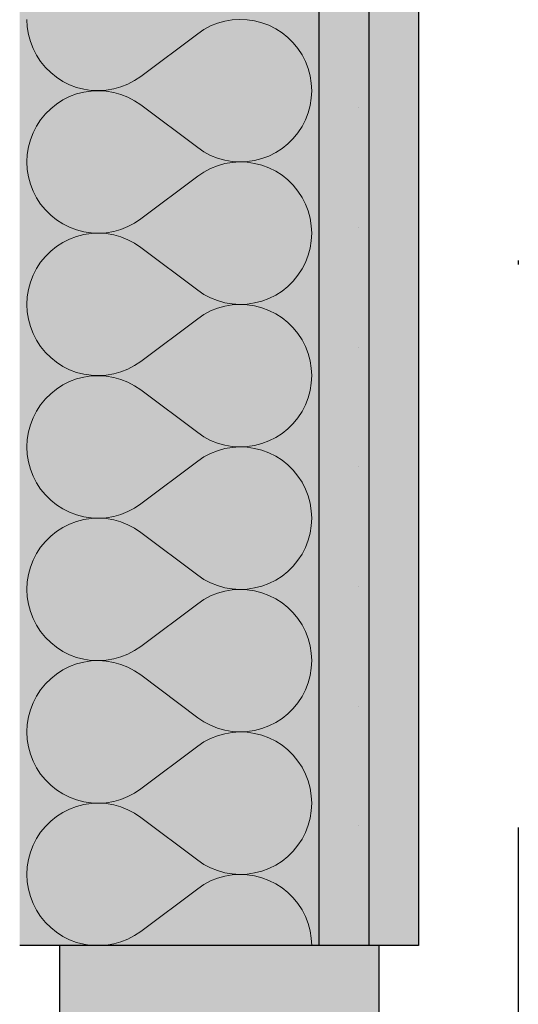
# Model space of a CAD drawing. Extents: x 150 to 3127, y 25 to 1460.
# Drawn here: x 1558 to 1571, y 944 to 969 of the extents above; entities that cross this region are included whole.
import ezdxf
from ezdxf.xclip import XClip

# ---------------------------------------------------------------- set-up
doc = ezdxf.new("R2010")
doc.units = 0
doc.header["$LTSCALE"] = 0.2
doc.header["$MEASUREMENT"] = 0
doc.header["$XCLIPFRAME"] = 0
doc.linetypes.add('KROPKI I KRESKI', pattern=[167.569441, 88.194442, -44.097221, 0, -35.277778])
for name, color, linetype in [('OSIE', 7, 'Continuous'), ('ŚCIANY DZIAŁOWE', 7, 'Continuous'), ('ŚCIANY KONSTRUKCYJNE.ZEWN.', 7, 'Continuous')]:
    doc.layers.add(name, color=color, linetype=linetype)
pattern_1 = [(0, (2565.8338, 363.861), (0, 3), [0, -3])]

# ---------------------------------------------------------------- blocks, each defined once
blk = doc.blocks.new('*X40')
at = {"layer": 'ŚCIANY DZIAŁOWE', "linetype": 'Continuous', "lineweight": 0, "ltscale": 0.2}
for p, q in [((1558.512, 969.075), (1558.522, 968.887)), ((1558.522, 968.887), (1558.552, 968.701)), ((1563.121, 968.911), (1562.954, 968.823)), ((1563.296, 968.98), (1563.121, 968.911)), ((1563.477, 969.031), (1563.296, 968.98)), ((1563.662, 969.063), (1563.477, 969.031)), ((1563.85, 969.075), (1563.662, 969.063)), ((1564.038, 969.067), (1563.85, 969.075)), ((1564.224, 969.04), (1564.038, 969.067)), ((1564.407, 968.992), (1564.224, 969.04)), ((1564.583, 968.927), (1564.407, 968.992)), ((1564.751, 968.842), (1564.583, 968.927)), ((1564.91, 968.741), (1564.751, 968.842)), ((1558.552, 968.701), (1558.601, 968.52)), ((1561.37, 967.647), (1562.798, 968.718)), ((1562.954, 968.823), (1562.798, 968.718)), ((1565.057, 968.623), (1564.91, 968.741)), ((1565.191, 968.491), (1565.057, 968.623)), ((1558.601, 968.52), (1558.669, 968.344)), ((1558.669, 968.344), (1558.755, 968.177)), ((1565.31, 968.345), (1565.191, 968.491)), ((1565.413, 968.188), (1565.31, 968.345)), ((1558.755, 968.177), (1558.858, 968.019)), ((1565.499, 968.02), (1565.413, 968.188)), ((1558.858, 968.019), (1558.977, 967.874)), ((1558.977, 967.874), (1559.111, 967.741)), ((1565.567, 967.845), (1565.499, 968.02)), ((1565.616, 967.663), (1565.567, 967.845)), ((1559.111, 967.741), (1559.258, 967.624)), ((1559.258, 967.624), (1559.416, 967.522)), ((1561.213, 967.542), (1561.37, 967.647)), ((1565.645, 967.477), (1565.616, 967.663)), ((1559.416, 967.522), (1559.585, 967.438)), ((1559.585, 967.438), (1559.761, 967.372)), ((1559.761, 967.372), (1559.943, 967.325)), ((1560.691, 967.333), (1560.872, 967.384)), ((1560.872, 967.384), (1561.047, 967.454)), ((1561.047, 967.454), (1561.213, 967.542)), ((1565.655, 967.289), (1565.645, 967.477)), ((1559.585, 967.141), (1559.416, 967.057)), ((1559.761, 967.207), (1559.585, 967.141)), ((1559.943, 967.254), (1559.761, 967.207)), ((1559.943, 967.325), (1560.129, 967.297)), ((1560.129, 967.281), (1559.943, 967.254)), ((1560.129, 967.297), (1560.317, 967.29)), ((1560.317, 967.289), (1560.129, 967.281)), ((1560.317, 967.29), (1560.505, 967.302)), ((1560.505, 967.277), (1560.317, 967.289)), ((1560.505, 967.302), (1560.691, 967.333)), ((1560.691, 967.246), (1560.505, 967.277)), ((1560.872, 967.195), (1560.691, 967.246)), ((1561.047, 967.125), (1560.872, 967.195)), ((1561.213, 967.037), (1561.047, 967.125)), ((1565.645, 967.102), (1565.655, 967.289)), ((1559.258, 966.955), (1559.111, 966.838)), ((1559.416, 967.057), (1559.258, 966.955)), ((1561.37, 966.932), (1561.213, 967.037)), ((1561.37, 966.932), (1562.798, 965.861)), ((1565.567, 966.734), (1565.616, 966.916)), ((1565.616, 966.916), (1565.645, 967.102)), ((1558.977, 966.705), (1558.858, 966.56)), ((1559.111, 966.838), (1558.977, 966.705)), ((1565.499, 966.558), (1565.567, 966.734)), ((1558.755, 966.402), (1558.669, 966.235)), ((1558.858, 966.56), (1558.755, 966.402)), ((1565.31, 966.234), (1565.413, 966.391)), ((1565.413, 966.391), (1565.499, 966.558)), ((1558.669, 966.235), (1558.601, 966.059)), ((1565.191, 966.088), (1565.31, 966.234)), ((1558.552, 965.878), (1558.522, 965.692)), ((1558.601, 966.059), (1558.552, 965.878)), ((1564.91, 965.838), (1565.057, 965.956)), ((1565.057, 965.956), (1565.191, 966.088)), ((1558.522, 965.692), (1558.512, 965.504)), ((1562.798, 965.861), (1562.954, 965.756)), ((1562.954, 965.756), (1563.121, 965.668)), ((1563.121, 965.668), (1563.296, 965.598)), ((1564.407, 965.586), (1564.583, 965.652)), ((1564.583, 965.652), (1564.751, 965.737)), ((1564.751, 965.737), (1564.91, 965.838)), ((1558.512, 965.504), (1558.522, 965.316)), ((1563.296, 965.409), (1563.121, 965.339)), ((1563.296, 965.598), (1563.477, 965.547)), ((1563.477, 965.46), (1563.296, 965.409)), ((1563.477, 965.547), (1563.662, 965.516)), ((1563.662, 965.492), (1563.477, 965.46)), ((1563.662, 965.516), (1563.85, 965.504)), ((1563.85, 965.504), (1563.662, 965.492)), ((1563.85, 965.504), (1564.038, 965.512)), ((1564.038, 965.496), (1563.85, 965.504)), ((1564.038, 965.512), (1564.224, 965.539)), ((1564.224, 965.468), (1564.038, 965.496)), ((1564.224, 965.539), (1564.407, 965.586)), ((1564.407, 965.421), (1564.224, 965.468)), ((1564.583, 965.355), (1564.407, 965.421)), ((1558.522, 965.316), (1558.552, 965.13)), ((1558.552, 965.13), (1558.601, 964.948)), ((1561.37, 964.075), (1562.798, 965.147)), ((1562.954, 965.251), (1562.798, 965.147)), ((1563.121, 965.339), (1562.954, 965.251)), ((1564.751, 965.271), (1564.583, 965.355)), ((1564.91, 965.169), (1564.751, 965.271)), ((1565.057, 965.052), (1564.91, 965.169)), ((1558.601, 964.948), (1558.669, 964.773)), ((1565.191, 964.92), (1565.057, 965.052)), ((1565.31, 964.774), (1565.191, 964.92)), ((1558.669, 964.773), (1558.755, 964.605)), ((1565.413, 964.616), (1565.31, 964.774)), ((1558.755, 964.605), (1558.858, 964.448)), ((1558.858, 964.448), (1558.977, 964.302)), ((1565.499, 964.449), (1565.413, 964.616)), ((1565.567, 964.274), (1565.499, 964.449)), ((1558.977, 964.302), (1559.111, 964.17)), ((1559.111, 964.17), (1559.258, 964.052)), ((1565.616, 964.092), (1565.567, 964.274)), ((1559.258, 964.052), (1559.416, 963.951)), ((1559.416, 963.951), (1559.585, 963.867)), ((1561.047, 963.883), (1561.213, 963.97)), ((1561.213, 963.97), (1561.37, 964.075)), ((1565.645, 963.906), (1565.616, 964.092)), ((1565.655, 963.718), (1565.645, 963.906)), ((1559.585, 963.867), (1559.761, 963.801)), ((1559.761, 963.801), (1559.943, 963.754)), ((1559.943, 963.682), (1559.761, 963.635)), ((1559.943, 963.754), (1560.129, 963.726)), ((1560.129, 963.71), (1559.943, 963.682)), ((1560.129, 963.726), (1560.317, 963.718)), ((1560.317, 963.718), (1560.129, 963.71)), ((1560.317, 963.718), (1560.505, 963.73)), ((1560.505, 963.706), (1560.317, 963.718)), ((1560.505, 963.73), (1560.691, 963.762)), ((1560.691, 963.674), (1560.505, 963.706)), ((1560.691, 963.762), (1560.872, 963.813)), ((1560.872, 963.623), (1560.691, 963.674)), ((1560.872, 963.813), (1561.047, 963.883)), ((1565.645, 963.53), (1565.655, 963.718)), ((1559.416, 963.485), (1559.258, 963.384)), ((1559.585, 963.569), (1559.416, 963.485)), ((1559.761, 963.635), (1559.585, 963.569)), ((1561.047, 963.554), (1560.872, 963.623)), ((1561.213, 963.466), (1561.047, 963.554)), ((1561.37, 963.361), (1561.213, 963.466)), ((1565.616, 963.344), (1565.645, 963.53)), ((1559.111, 963.266), (1558.977, 963.134)), ((1559.258, 963.384), (1559.111, 963.266)), ((1561.37, 963.361), (1562.798, 962.289)), ((1565.499, 962.987), (1565.567, 963.163)), ((1565.567, 963.163), (1565.616, 963.344)), ((1558.858, 962.988), (1558.755, 962.831)), ((1558.977, 963.134), (1558.858, 962.988)), ((1565.413, 962.82), (1565.499, 962.987)), ((1558.669, 962.663), (1558.601, 962.488)), ((1558.755, 962.831), (1558.669, 962.663)), ((1565.191, 962.516), (1565.31, 962.662)), ((1565.31, 962.662), (1565.413, 962.82)), ((1558.601, 962.488), (1558.552, 962.306)), ((1565.057, 962.384), (1565.191, 962.516)), ((1558.552, 962.306), (1558.522, 962.12)), ((1562.798, 962.289), (1562.954, 962.185)), ((1562.954, 962.185), (1563.121, 962.097)), ((1564.751, 962.165), (1564.91, 962.267)), ((1564.91, 962.267), (1565.057, 962.384)), ((1558.522, 962.12), (1558.512, 961.932)), ((1558.512, 961.932), (1558.522, 961.744)), ((1563.121, 962.097), (1563.296, 962.027)), ((1563.296, 962.027), (1563.477, 961.976)), ((1563.477, 961.976), (1563.662, 961.944)), ((1563.662, 961.944), (1563.85, 961.932)), ((1563.85, 961.932), (1563.662, 961.92)), ((1563.85, 961.932), (1564.038, 961.94)), ((1564.038, 961.924), (1563.85, 961.932)), ((1564.038, 961.94), (1564.224, 961.968)), ((1564.224, 961.897), (1564.038, 961.924)), ((1564.224, 961.968), (1564.407, 962.015)), ((1564.407, 962.015), (1564.583, 962.081)), ((1564.583, 962.081), (1564.751, 962.165)), ((1558.522, 961.744), (1558.552, 961.559)), ((1562.954, 961.68), (1562.798, 961.575)), ((1563.121, 961.768), (1562.954, 961.68)), ((1563.296, 961.838), (1563.121, 961.768)), ((1563.477, 961.889), (1563.296, 961.838)), ((1563.662, 961.92), (1563.477, 961.889)), ((1564.407, 961.85), (1564.224, 961.897)), ((1564.583, 961.784), (1564.407, 961.85)), ((1564.751, 961.699), (1564.583, 961.784)), ((1564.91, 961.598), (1564.751, 961.699)), ((1558.552, 961.559), (1558.601, 961.377)), ((1561.37, 960.504), (1562.798, 961.575)), ((1565.057, 961.481), (1564.91, 961.598)), ((1565.191, 961.348), (1565.057, 961.481)), ((1558.601, 961.377), (1558.669, 961.201)), ((1558.669, 961.201), (1558.755, 961.034)), ((1565.31, 961.202), (1565.191, 961.348)), ((1565.413, 961.045), (1565.31, 961.202)), ((1558.755, 961.034), (1558.858, 960.876)), ((1565.499, 960.878), (1565.413, 961.045)), ((1558.858, 960.876), (1558.977, 960.731)), ((1558.977, 960.731), (1559.111, 960.598)), ((1565.567, 960.702), (1565.499, 960.878)), ((1565.616, 960.52), (1565.567, 960.702)), ((1559.111, 960.598), (1559.258, 960.481)), ((1559.258, 960.481), (1559.416, 960.379)), ((1561.213, 960.399), (1561.37, 960.504)), ((1565.645, 960.335), (1565.616, 960.52)), ((1559.416, 960.379), (1559.585, 960.295)), ((1559.585, 960.295), (1559.761, 960.229)), ((1559.761, 960.229), (1559.943, 960.182)), ((1560.691, 960.19), (1560.872, 960.241)), ((1560.872, 960.241), (1561.047, 960.311)), ((1561.047, 960.311), (1561.213, 960.399)), ((1565.655, 960.147), (1565.645, 960.335)), ((1559.585, 959.998), (1559.416, 959.914)), ((1559.761, 960.064), (1559.585, 959.998)), ((1559.943, 960.111), (1559.761, 960.064)), ((1559.943, 960.182), (1560.129, 960.155)), ((1560.129, 960.139), (1559.943, 960.111)), ((1560.129, 960.155), (1560.317, 960.147)), ((1560.317, 960.146), (1560.129, 960.139)), ((1560.317, 960.147), (1560.505, 960.159)), ((1560.505, 960.135), (1560.317, 960.146)), ((1560.505, 960.159), (1560.691, 960.19)), ((1560.691, 960.103), (1560.505, 960.135)), ((1560.872, 960.052), (1560.691, 960.103)), ((1561.047, 959.982), (1560.872, 960.052)), ((1561.213, 959.894), (1561.047, 959.982)), ((1565.616, 959.773), (1565.645, 959.959)), ((1565.645, 959.959), (1565.655, 960.147)), ((1559.258, 959.812), (1559.111, 959.695)), ((1559.416, 959.914), (1559.258, 959.812)), ((1561.37, 959.789), (1561.213, 959.894)), ((1561.37, 959.789), (1562.798, 958.718)), ((1565.567, 959.591), (1565.616, 959.773)), ((1558.977, 959.562), (1558.858, 959.417)), ((1559.111, 959.695), (1558.977, 959.562)), ((1565.499, 959.416), (1565.567, 959.591)), ((1558.755, 959.259), (1558.669, 959.092)), ((1558.858, 959.417), (1558.755, 959.259)), ((1565.31, 959.091), (1565.413, 959.248)), ((1565.413, 959.248), (1565.499, 959.416)), ((1558.669, 959.092), (1558.601, 958.916)), ((1565.191, 958.945), (1565.31, 959.091)), ((1558.552, 958.735), (1558.522, 958.549)), ((1558.601, 958.916), (1558.552, 958.735)), ((1562.798, 958.718), (1562.954, 958.613)), ((1564.91, 958.695), (1565.057, 958.813)), ((1565.057, 958.813), (1565.191, 958.945)), ((1558.522, 958.549), (1558.512, 958.361)), ((1562.954, 958.613), (1563.121, 958.525)), ((1563.121, 958.525), (1563.296, 958.456)), ((1564.407, 958.444), (1564.583, 958.51)), ((1564.583, 958.51), (1564.751, 958.594)), ((1564.751, 958.594), (1564.91, 958.695)), ((1558.512, 958.361), (1558.522, 958.173)), ((1563.296, 958.266), (1563.121, 958.196)), ((1563.296, 958.456), (1563.477, 958.405)), ((1563.477, 958.317), (1563.296, 958.266)), ((1563.477, 958.405), (1563.662, 958.373)), ((1563.662, 958.349), (1563.477, 958.317)), ((1563.662, 958.373), (1563.85, 958.361)), ((1563.85, 958.361), (1563.662, 958.349)), ((1563.85, 958.361), (1564.038, 958.369)), ((1564.038, 958.353), (1563.85, 958.361)), ((1564.038, 958.369), (1564.224, 958.396)), ((1564.224, 958.325), (1564.038, 958.353)), ((1564.224, 958.396), (1564.407, 958.444)), ((1564.407, 958.278), (1564.224, 958.325)), ((1564.583, 958.212), (1564.407, 958.278)), ((1558.522, 958.173), (1558.552, 957.987)), ((1558.552, 957.987), (1558.601, 957.805)), ((1561.37, 956.932), (1562.798, 958.004)), ((1562.954, 958.109), (1562.798, 958.004)), ((1563.121, 958.196), (1562.954, 958.109)), ((1564.751, 958.128), (1564.583, 958.212)), ((1564.91, 958.027), (1564.751, 958.128)), ((1565.057, 957.909), (1564.91, 958.027)), ((1558.601, 957.805), (1558.669, 957.63)), ((1565.191, 957.777), (1565.057, 957.909)), ((1565.31, 957.631), (1565.191, 957.777)), ((1558.669, 957.63), (1558.755, 957.462)), ((1565.413, 957.474), (1565.31, 957.631)), ((1558.755, 957.462), (1558.858, 957.305)), ((1558.858, 957.305), (1558.977, 957.159)), ((1565.499, 957.306), (1565.413, 957.474)), ((1565.567, 957.131), (1565.499, 957.306)), ((1558.977, 957.159), (1559.111, 957.027)), ((1559.111, 957.027), (1559.258, 956.909)), ((1565.616, 956.949), (1565.567, 957.131)), ((1559.258, 956.909), (1559.416, 956.808)), ((1559.416, 956.808), (1559.585, 956.724)), ((1560.872, 956.67), (1561.047, 956.74)), ((1561.047, 956.74), (1561.213, 956.827)), ((1561.213, 956.827), (1561.37, 956.932)), ((1565.645, 956.763), (1565.616, 956.949)), ((1565.655, 956.575), (1565.645, 956.763)), ((1559.585, 956.724), (1559.761, 956.658)), ((1559.761, 956.493), (1559.585, 956.427)), ((1559.761, 956.658), (1559.943, 956.611)), ((1559.943, 956.54), (1559.761, 956.493)), ((1559.943, 956.611), (1560.129, 956.583)), ((1560.129, 956.567), (1559.943, 956.54)), ((1560.129, 956.583), (1560.317, 956.575)), ((1560.317, 956.575), (1560.129, 956.567)), ((1560.317, 956.575), (1560.505, 956.587)), ((1560.505, 956.563), (1560.317, 956.575)), ((1560.505, 956.587), (1560.691, 956.619)), ((1560.691, 956.531), (1560.505, 956.563)), ((1560.691, 956.619), (1560.872, 956.67)), ((1560.872, 956.48), (1560.691, 956.531)), ((1565.645, 956.387), (1565.655, 956.575)), ((1559.416, 956.342), (1559.258, 956.241)), ((1559.585, 956.427), (1559.416, 956.342)), ((1561.047, 956.411), (1560.872, 956.48)), ((1561.213, 956.323), (1561.047, 956.411)), ((1561.37, 956.218), (1561.213, 956.323)), ((1565.616, 956.201), (1565.645, 956.387)), ((1559.111, 956.123), (1558.977, 955.991)), ((1559.258, 956.241), (1559.111, 956.123)), ((1561.37, 956.218), (1562.798, 955.147)), ((1565.499, 955.844), (1565.567, 956.02)), ((1565.567, 956.02), (1565.616, 956.201)), ((1558.858, 955.845), (1558.755, 955.688)), ((1558.977, 955.991), (1558.858, 955.845)), ((1565.413, 955.677), (1565.499, 955.844)), ((1558.669, 955.52), (1558.601, 955.345)), ((1558.755, 955.688), (1558.669, 955.52)), ((1565.191, 955.374), (1565.31, 955.519)), ((1565.31, 955.519), (1565.413, 955.677)), ((1558.601, 955.345), (1558.552, 955.163)), ((1565.057, 955.241), (1565.191, 955.374)), ((1558.552, 955.163), (1558.522, 954.977)), ((1562.798, 955.147), (1562.954, 955.042)), ((1562.954, 955.042), (1563.121, 954.954)), ((1564.583, 954.938), (1564.751, 955.022)), ((1564.751, 955.022), (1564.91, 955.124)), ((1564.91, 955.124), (1565.057, 955.241)), ((1558.522, 954.977), (1558.512, 954.789)), ((1558.512, 954.789), (1558.522, 954.601)), ((1563.121, 954.954), (1563.296, 954.884)), ((1563.296, 954.884), (1563.477, 954.833)), ((1563.477, 954.833), (1563.662, 954.802)), ((1563.662, 954.777), (1563.477, 954.746)), ((1563.662, 954.802), (1563.85, 954.79)), ((1563.85, 954.789), (1563.662, 954.777)), ((1563.85, 954.79), (1564.038, 954.797)), ((1564.038, 954.781), (1563.85, 954.789)), ((1564.038, 954.797), (1564.224, 954.825)), ((1564.224, 954.754), (1564.038, 954.781)), ((1564.224, 954.825), (1564.407, 954.872)), ((1564.407, 954.872), (1564.583, 954.938)), ((1558.522, 954.601), (1558.552, 954.416)), ((1562.954, 954.537), (1562.798, 954.432)), ((1563.121, 954.625), (1562.954, 954.537)), ((1563.296, 954.695), (1563.121, 954.625)), ((1563.477, 954.746), (1563.296, 954.695)), ((1564.407, 954.707), (1564.224, 954.754)), ((1564.583, 954.641), (1564.407, 954.707)), ((1564.751, 954.557), (1564.583, 954.641)), ((1564.91, 954.455), (1564.751, 954.557)), ((1558.552, 954.416), (1558.601, 954.234)), ((1561.37, 953.361), (1562.798, 954.432)), ((1565.057, 954.338), (1564.91, 954.455)), ((1565.191, 954.205), (1565.057, 954.338)), ((1558.601, 954.234), (1558.669, 954.058)), ((1558.669, 954.058), (1558.755, 953.891)), ((1565.31, 954.06), (1565.191, 954.205)), ((1565.413, 953.902), (1565.31, 954.06)), ((1558.755, 953.891), (1558.858, 953.734)), ((1565.499, 953.735), (1565.413, 953.902)), ((1558.858, 953.734), (1558.977, 953.588)), ((1558.977, 953.588), (1559.111, 953.456)), ((1565.567, 953.559), (1565.499, 953.735)), ((1565.616, 953.378), (1565.567, 953.559)), ((1559.111, 953.456), (1559.258, 953.338)), ((1559.258, 953.338), (1559.416, 953.237)), ((1561.213, 953.256), (1561.37, 953.361)), ((1565.645, 953.192), (1565.616, 953.378)), ((1559.416, 953.237), (1559.585, 953.152)), ((1559.585, 953.152), (1559.761, 953.086)), ((1559.761, 953.086), (1559.943, 953.039)), ((1559.943, 953.039), (1560.129, 953.012)), ((1560.505, 953.016), (1560.691, 953.047)), ((1560.691, 953.047), (1560.872, 953.098)), ((1560.872, 953.098), (1561.047, 953.168)), ((1561.047, 953.168), (1561.213, 953.256)), ((1565.655, 953.004), (1565.645, 953.192)), ((1559.585, 952.855), (1559.416, 952.771)), ((1559.761, 952.921), (1559.585, 952.855)), ((1559.943, 952.968), (1559.761, 952.921)), ((1560.129, 952.996), (1559.943, 952.968)), ((1560.129, 953.012), (1560.317, 953.004)), ((1560.317, 953.004), (1560.129, 952.996)), ((1560.317, 953.004), (1560.505, 953.016)), ((1560.505, 952.992), (1560.317, 953.004)), ((1560.691, 952.96), (1560.505, 952.992)), ((1560.872, 952.909), (1560.691, 952.96)), ((1561.047, 952.839), (1560.872, 952.909)), ((1561.213, 952.751), (1561.047, 952.839)), ((1565.616, 952.63), (1565.645, 952.816)), ((1565.645, 952.816), (1565.655, 953.004)), ((1559.111, 952.552), (1558.977, 952.42)), ((1559.258, 952.669), (1559.111, 952.552)), ((1559.416, 952.771), (1559.258, 952.669)), ((1561.37, 952.647), (1561.213, 952.751)), ((1561.37, 952.647), (1562.798, 951.575)), ((1565.567, 952.448), (1565.616, 952.63)), ((1558.977, 952.42), (1558.858, 952.274)), ((1565.499, 952.273), (1565.567, 952.448)), ((1558.755, 952.116), (1558.669, 951.949)), ((1558.858, 952.274), (1558.755, 952.116)), ((1565.31, 951.948), (1565.413, 952.105)), ((1565.413, 952.105), (1565.499, 952.273)), ((1558.669, 951.949), (1558.601, 951.774)), ((1565.191, 951.802), (1565.31, 951.948)), ((1558.552, 951.592), (1558.522, 951.406)), ((1558.601, 951.774), (1558.552, 951.592)), ((1562.798, 951.575), (1562.954, 951.47)), ((1564.91, 951.552), (1565.057, 951.67)), ((1565.057, 951.67), (1565.191, 951.802)), ((1558.522, 951.406), (1558.512, 951.218)), ((1562.954, 951.47), (1563.121, 951.383)), ((1563.121, 951.383), (1563.296, 951.313)), ((1563.296, 951.313), (1563.477, 951.262)), ((1564.407, 951.301), (1564.583, 951.367)), ((1564.583, 951.367), (1564.751, 951.451)), ((1564.751, 951.451), (1564.91, 951.552)), ((1558.512, 951.218), (1558.522, 951.03)), ((1563.296, 951.123), (1563.121, 951.054)), ((1563.477, 951.174), (1563.296, 951.123)), ((1563.477, 951.262), (1563.662, 951.23)), ((1563.662, 951.206), (1563.477, 951.174)), ((1563.662, 951.23), (1563.85, 951.218)), ((1563.85, 951.218), (1563.662, 951.206)), ((1563.85, 951.218), (1564.038, 951.226)), ((1564.038, 951.21), (1563.85, 951.218)), ((1564.038, 951.226), (1564.224, 951.254)), ((1564.224, 951.182), (1564.038, 951.21)), ((1564.224, 951.254), (1564.407, 951.301)), ((1564.407, 951.135), (1564.224, 951.182)), ((1564.583, 951.069), (1564.407, 951.135)), ((1564.751, 950.985), (1564.583, 951.069)), ((1558.522, 951.03), (1558.552, 950.844)), ((1558.552, 950.844), (1558.601, 950.663)), ((1561.37, 949.789), (1562.798, 950.861)), ((1562.954, 950.966), (1562.798, 950.861)), ((1563.121, 951.054), (1562.954, 950.966)), ((1564.91, 950.884), (1564.751, 950.985)), ((1565.057, 950.766), (1564.91, 950.884)), ((1558.601, 950.663), (1558.669, 950.487)), ((1565.191, 950.634), (1565.057, 950.766)), ((1565.31, 950.488), (1565.191, 950.634)), ((1558.669, 950.487), (1558.755, 950.32)), ((1565.413, 950.331), (1565.31, 950.488)), ((1565.499, 950.163), (1565.413, 950.331)), ((1558.755, 950.32), (1558.858, 950.162)), ((1558.858, 950.162), (1558.977, 950.016)), ((1565.567, 949.988), (1565.499, 950.163)), ((1558.977, 950.016), (1559.111, 949.884)), ((1559.111, 949.884), (1559.258, 949.767)), ((1565.616, 949.806), (1565.567, 949.988)), ((1559.258, 949.767), (1559.416, 949.665)), ((1559.416, 949.665), (1559.585, 949.581)), ((1560.872, 949.527), (1561.047, 949.597)), ((1561.047, 949.597), (1561.213, 949.685)), ((1561.213, 949.685), (1561.37, 949.789)), ((1565.645, 949.62), (1565.616, 949.806)), ((1565.655, 949.432), (1565.645, 949.62)), ((1559.585, 949.581), (1559.761, 949.515)), ((1559.761, 949.35), (1559.585, 949.284)), ((1559.761, 949.515), (1559.943, 949.468)), ((1559.943, 949.397), (1559.761, 949.35)), ((1559.943, 949.468), (1560.129, 949.44)), ((1560.129, 949.424), (1559.943, 949.397)), ((1560.129, 949.44), (1560.317, 949.432)), ((1560.317, 949.432), (1560.129, 949.424)), ((1560.317, 949.432), (1560.505, 949.444)), ((1560.505, 949.42), (1560.317, 949.432)), ((1560.505, 949.444), (1560.691, 949.476)), ((1560.691, 949.389), (1560.505, 949.42)), ((1560.691, 949.476), (1560.872, 949.527)), ((1560.872, 949.338), (1560.691, 949.389)), ((1561.047, 949.268), (1560.872, 949.338)), ((1565.645, 949.244), (1565.655, 949.432)), ((1559.258, 949.098), (1559.111, 948.981)), ((1559.416, 949.199), (1559.258, 949.098)), ((1559.585, 949.284), (1559.416, 949.199)), ((1561.213, 949.18), (1561.047, 949.268)), ((1561.37, 949.075), (1561.213, 949.18)), ((1565.616, 949.059), (1565.645, 949.244)), ((1558.977, 948.848), (1558.858, 948.702)), ((1559.111, 948.981), (1558.977, 948.848)), ((1561.37, 949.075), (1562.798, 948.004)), ((1565.499, 948.701), (1565.567, 948.877)), ((1565.567, 948.877), (1565.616, 949.059)), ((1558.858, 948.702), (1558.755, 948.545)), ((1565.413, 948.534), (1565.499, 948.701)), ((1558.669, 948.378), (1558.601, 948.202)), ((1558.755, 948.545), (1558.669, 948.378)), ((1565.191, 948.231), (1565.31, 948.376)), ((1565.31, 948.376), (1565.413, 948.534)), ((1558.601, 948.202), (1558.552, 948.02)), ((1565.057, 948.098), (1565.191, 948.231)), ((1558.552, 948.02), (1558.522, 947.835)), ((1562.798, 948.004), (1562.954, 947.899)), ((1562.954, 947.899), (1563.121, 947.811)), ((1564.583, 947.795), (1564.751, 947.879)), ((1564.751, 947.879), (1564.91, 947.981)), ((1564.91, 947.981), (1565.057, 948.098)), ((1558.522, 947.835), (1558.512, 947.647)), ((1558.512, 947.647), (1558.522, 947.459)), ((1563.121, 947.811), (1563.296, 947.741)), ((1563.296, 947.741), (1563.477, 947.69)), ((1563.477, 947.69), (1563.662, 947.659)), ((1563.662, 947.635), (1563.477, 947.603)), ((1563.662, 947.659), (1563.85, 947.647)), ((1563.85, 947.646), (1563.662, 947.635)), ((1563.85, 947.647), (1564.038, 947.655)), ((1564.038, 947.639), (1563.85, 947.646)), ((1564.038, 947.655), (1564.224, 947.682)), ((1564.224, 947.611), (1564.038, 947.639)), ((1564.224, 947.682), (1564.407, 947.729)), ((1564.407, 947.564), (1564.224, 947.611)), ((1564.407, 947.729), (1564.583, 947.795)), ((1558.522, 947.459), (1558.552, 947.273)), ((1562.954, 947.394), (1562.798, 947.289)), ((1563.121, 947.482), (1562.954, 947.394)), ((1563.296, 947.552), (1563.121, 947.482)), ((1563.477, 947.603), (1563.296, 947.552)), ((1564.583, 947.498), (1564.407, 947.564)), ((1564.751, 947.414), (1564.583, 947.498)), ((1564.91, 947.312), (1564.751, 947.414)), ((1558.552, 947.273), (1558.601, 947.091)), ((1561.37, 946.218), (1562.798, 947.289)), ((1565.057, 947.195), (1564.91, 947.312)), ((1565.191, 947.062), (1565.057, 947.195)), ((1558.601, 947.091), (1558.669, 946.916)), ((1558.669, 946.916), (1558.755, 946.748)), ((1565.31, 946.917), (1565.191, 947.062)), ((1565.413, 946.759), (1565.31, 946.917)), ((1558.755, 946.748), (1558.858, 946.591)), ((1565.499, 946.592), (1565.413, 946.759)), ((1558.858, 946.591), (1558.977, 946.445)), ((1558.977, 946.445), (1559.111, 946.313)), ((1565.567, 946.416), (1565.499, 946.592)), ((1565.616, 946.235), (1565.567, 946.416)), ((1559.111, 946.313), (1559.258, 946.195)), ((1559.258, 946.195), (1559.416, 946.094)), ((1561.213, 946.113), (1561.37, 946.218)), ((1565.645, 946.049), (1565.616, 946.235)), ((1559.416, 946.094), (1559.585, 946.01)), ((1559.585, 946.01), (1559.761, 945.944)), ((1559.761, 945.944), (1559.943, 945.896)), ((1559.943, 945.896), (1560.129, 945.869)), ((1560.505, 945.873), (1560.691, 945.905)), ((1560.691, 945.905), (1560.872, 945.956)), ((1560.872, 945.956), (1561.047, 946.025)), ((1561.047, 946.025), (1561.213, 946.113)), ((1565.655, 945.861), (1565.645, 946.049)), ((1560.129, 945.869), (1560.317, 945.861)), ((1560.317, 945.861), (1560.505, 945.873))]:
    blk.add_line(p, q, dxfattribs=at)
blk = doc.blocks.new('Rysunek_1_1', base_point=(2729.334, 83.861))
at = {"layer": 'ŚCIANY DZIAŁOWE', "linetype": 'Continuous', "lineweight": 5, "ltscale": 0.2}
for points in [[(1558.334, 992.861), (1558.334, 945.861), (1565.834, 945.861), (1565.834, 992.861)], [(1565.834, 945.861), (1567.084, 945.861), (1567.084, 992.861), (1565.834, 992.861)], [(1567.084, 945.861), (1568.334, 945.861), (1568.334, 992.861), (1567.084, 992.861)], [(1567.334, 945.861), (1559.334, 945.861), (1559.334, 938.861), (1563.334, 938.861), (1563.334, 941.061), (1567.334, 941.061)]]:
    blk.add_hatch(color=255, dxfattribs=at).paths.add_polyline_path(points)
at = {"layer": 'ŚCIANY DZIAŁOWE', "linetype": 'Continuous', "lineweight": 13, "ltscale": 0.2}
h = blk.add_hatch(dxfattribs=at)
h.set_pattern_fill('GIPS_0001', style=0, pattern_type=2)
h.set_pattern_definition(pattern_1)
h.paths.add_polyline_path([(1565.834, 945.861), (1567.084, 945.861), (1567.084, 992.861), (1565.834, 992.861)])
h = blk.add_hatch(dxfattribs=at)
h.set_pattern_fill('GIPS_0001', style=0, pattern_type=2)
h.set_pattern_definition(pattern_1)
h.paths.add_polyline_path([(1567.084, 945.861), (1568.334, 945.861), (1568.334, 992.861), (1567.084, 992.861)])
at = {"layer": 'OSIE', "linetype": 'KROPKI I KRESKI', "ltscale": 2}
blk.add_line((1570.834, 1284.461), (1570.834, 173.861), dxfattribs=at)
at = {"layer": 'ŚCIANY DZIAŁOWE', "linetype": 'Continuous', "ltscale": 0.2}
for p, q in [((1565.834, 992.861), (1565.834, 945.861)), ((1567.084, 992.861), (1567.084, 945.861)), ((1568.334, 992.861), (1568.334, 945.861)), ((1559.334, 945.861), (1558.334, 945.861)), ((1559.334, 945.861), (1559.334, 938.861)), ((1565.834, 945.861), (1559.334, 945.861)), ((1568.334, 945.861), (1567.334, 945.861))]:
    blk.add_line(p, q, dxfattribs=at)
at = {"layer": 'ŚCIANY DZIAŁOWE', "linetype": 'Continuous', "ltscale": 0.2, "flags": 128}
for points in [[(1567.334, 945.861), (1567.084, 945.861), (1565.834, 945.861)], [(1567.334, 945.861), (1567.334, 941.061), (1567.334, 738.861)]]:
    blk.add_lwpolyline(points, dxfattribs=at)
at = {"layer": 'ŚCIANY KONSTRUKCYJNE.ZEWN.', "linetype": 'Continuous', "ltscale": 0.2}
blk.add_blockref('*X40', (0, 0), dxfattribs=at)

msp = doc.modelspace()

# ---------------------------------------------------------------- block references
at = {"linetype": 'Continuous', "ltscale": 0.2}
ref = msp.add_blockref('Rysunek_1_1', (2729.334, 83.861), dxfattribs=at)
XClip(ref).set_block_clipping_path([(217.3338072042, 83.8608758232), (2729.3338072042, 1374.4608759149)])

doc.saveas('drawing.dxf')
